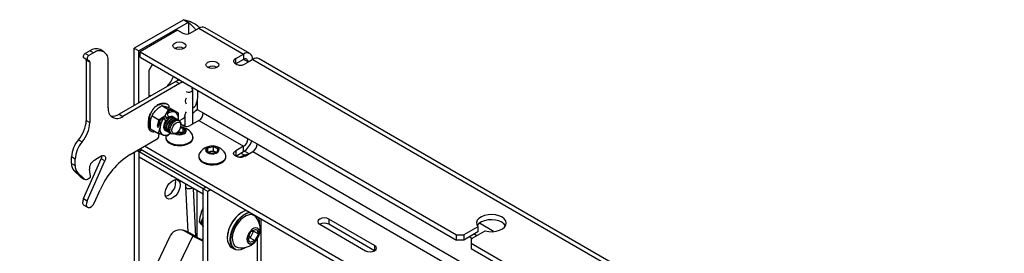
# Model space of a CAD drawing. Extents: x 5 to 292, y 5 to 205.
# Drawn here: x 39 to 56, y 102 to 106 of the extents above; entities that cross this region are included whole.
import ezdxf

# ---------------------------------------------------------------- set-up
doc = ezdxf.new("R2010")
doc.units = 0
doc.layers.get('0').update_dxf_attribs({"linetype": 'CONTINUOUS'})
doc.dimstyles.new('SLDDIMSTYLE7', dxfattribs={"dimtxt": 0.18, "dimasz": 3, "dimexe": 0, "dimexo": 0.0625, "dimgap": 0, "dimtad": 0, "dimtih": 1, "dimtoh": 1, "dimdec": 0, "dimrnd": 1e-09, "dimzin": 0, "dimtxsty": 'STANDARD', "dimsah": 1, "dimcen": 0.09, "dimazin": 3, "dimtfac": 3, "dimtdec": 0, "dimtofl": 0, "dimtmove": 0, "dimatfit": 3, "dimtolj": 1, "dimtzin": 0})

msp = doc.modelspace()

# ---------------------------------------------------------------- linework, layer by layer
at = {"color": 7, "linetype": 'CONTINUOUS'}
for p, q in [((41.38259, 105.72645), (40.51478, 105.22547)), ((41.46294, 105.68006), (40.59513, 105.17908)), ((41.38259, 105.72645), (41.46294, 105.68006)), ((41.38259, 105.72645), (41.3858, 105.72497)), ((41.46616, 105.67859), (41.3858, 105.72497)), ((41.46294, 105.68006), (41.46616, 105.67859)), ((41.46616, 105.67859), (41.46616, 105.47662)), ((42.54496, 105.13445), (41.76072, 105.58718)), ((41.27233, 105.54404), (40.61763, 105.16609)), ((41.27233, 105.54404), (41.36875, 105.48838)), ((41.49732, 105.48838), (41.64936, 105.57615)), ((41.64936, 105.57615), (42.43361, 105.12342)), ((39.73599, 105.18418), (39.65296, 105.13625)), ((39.65296, 105.13625), (39.71725, 105.09914)), ((39.80027, 105.14707), (39.71725, 105.09914)), ((39.80027, 105.14707), (39.73599, 105.18418)), ((39.98208, 105.16507), (39.9178, 105.20218)), ((40.51478, 105.22547), (40.59513, 105.17908)), ((40.51478, 104.22338), (40.51478, 105.22547)), ((40.59513, 104.26976), (40.59513, 105.17908)), ((40.61763, 105.16609), (46.17163, 101.95984)), ((40.61763, 105.07331), (40.61763, 105.16609)), ((40.61763, 105.07331), (46.17163, 101.86705)), ((42.29763, 105.04492), (42.43361, 105.12342)), ((42.43361, 105.12342), (42.43361, 105.03063)), ((39.69452, 105.02266), (39.63024, 105.05977)), ((39.63024, 105.05977), (39.6623, 105.04126)), ((39.6623, 105.04126), (39.72658, 105.00415)), ((39.73599, 104.98334), (39.67171, 105.02045)), ((39.67171, 105.02045), (39.67171, 103.964)), ((39.69452, 105.02266), (39.72658, 105.00415)), ((39.73599, 104.98334), (39.73599, 103.92689)), ((40.0574, 104.18204), (40.0574, 104.99859)), ((42.29763, 104.95213), (42.29763, 105.04492)), ((42.43361, 105.03063), (42.29763, 104.95213)), ((42.51075, 104.98608), (42.4336, 105.03062)), ((42.59431, 105.03064), (42.45834, 104.95215)), ((42.51075, 104.98608), (42.5911, 105.03247)), ((42.51075, 104.98608), (42.51394, 104.98424)), ((42.5911, 105.03247), (42.59429, 105.03063)), ((42.59431, 105.03064), (50.03179, 100.73708)), ((50.14315, 100.74811), (42.70567, 105.04167)), ((40.77191, 104.83575), (40.77191, 104.39036)), ((41.20581, 104.73375), (41.20581, 104.73362)), ((41.28617, 104.68724), (41.20581, 104.73362)), ((41.24663, 104.64586), (40.25025, 104.07067)), ((41.31091, 104.60875), (40.31453, 104.03356)), ((41.30832, 104.67458), (41.24663, 104.64586)), ((41.24663, 104.64586), (41.31091, 104.60875)), ((41.27241, 104.65955), (41.28617, 104.68724)), ((41.28617, 104.68724), (41.28617, 104.68737)), ((41.3726, 104.63747), (41.31091, 104.60875)), ((40.77191, 104.39036), (40.78478, 104.37924)), ((41.52529, 104.52167), (41.51983, 104.52523)), ((41.5398, 103.89838), (41.5398, 104.4974)), ((40.99799, 104.22298), (41.11759, 104.15393)), ((40.99799, 104.22298), (41.05691, 104.20784)), ((41.09829, 104.24275), (41.08423, 104.25053)), ((41.62044, 104.31627), (41.62044, 104.15647)), ((40.25025, 104.07067), (40.31453, 104.03356)), ((40.82613, 104.04293), (40.94573, 103.97389)), ((40.94573, 103.97389), (41.05652, 104.04956)), ((41.05652, 104.04956), (41.11759, 104.15393)), ((41.05652, 104.04956), (41.08301, 103.98975)), ((41.09473, 104.0723), (41.11978, 104.01576)), ((41.13422, 104.14433), (41.1018, 104.08891)), ((41.1018, 104.08891), (41.13641, 104.14306)), ((41.18287, 104.1365), (41.11759, 104.15393)), ((41.13422, 104.14433), (41.13641, 104.14306)), ((41.13422, 104.14433), (41.20496, 104.12544)), ((41.13641, 104.14306), (41.22404, 104.11135)), ((41.14454, 104.17613), (41.28296, 104.09622)), ((41.18287, 104.1365), (41.18546, 104.13065)), ((41.20496, 104.12544), (41.18287, 104.1365)), ((41.28296, 104.09622), (41.28467, 103.97448)), ((41.40344, 104.03205), (41.40344, 103.86134)), ((41.40734, 104.05201), (41.40734, 104.07057)), ((41.5398, 104.18416), (41.57004, 104.20162)), ((41.59616, 104.13526), (41.62297, 104.15501)), ((41.62044, 104.15647), (41.7265, 104.09524)), ((41.7265, 104.09524), (42.51075, 103.6425)), ((39.67171, 103.964), (39.73599, 103.92689)), ((40.80082, 103.81604), (40.79912, 103.93777)), ((40.94573, 103.97389), (40.91882, 103.85987)), ((40.91882, 103.85987), (40.93321, 103.84074)), ((40.93321, 103.84074), (40.96237, 103.96428)), ((41.0212, 104.00446), (40.96237, 103.96428)), ((40.96237, 103.96428), (40.96456, 103.96302)), ((41.06227, 103.95551), (41.03723, 104.01205)), ((41.05536, 103.97111), (41.0627, 103.98107)), ((41.2133, 104.01463), (41.20612, 104.01878)), ((41.24544, 103.99608), (41.23826, 104.00022)), ((41.27758, 103.97752), (41.2704, 103.98167)), ((41.30438, 103.96205), (41.30254, 103.96311)), ((41.30964, 103.9585), (41.37519, 103.99634)), ((41.33263, 103.87904), (41.33263, 103.89962)), ((41.36875, 103.87385), (41.33263, 103.89471)), ((41.40344, 103.88272), (41.37914, 103.8687)), ((41.64936, 103.96163), (41.49732, 103.87385)), ((41.64936, 103.96163), (42.43361, 103.50889)), ((40.78763, 103.7889), (40.7977, 103.78111)), ((40.80082, 103.81604), (40.93925, 103.73613)), ((40.93925, 103.73613), (40.96626, 103.84129)), ((41.0858, 103.68928), (41.02688, 103.70441)), ((41.06976, 103.78258), (41.07695, 103.77844)), ((41.1019, 103.76403), (41.10909, 103.75988)), ((41.13405, 103.74547), (41.14123, 103.74133)), ((41.16619, 103.72692), (41.16803, 103.72586)), ((41.23622, 103.73262), (41.25404, 103.74291)), ((41.23993, 103.7323), (41.23878, 103.7341)), ((41.34339, 103.72203), (41.23993, 103.7323)), ((41.27482, 103.75813), (41.32246, 103.75341)), ((41.32246, 103.75341), (41.37418, 103.74828)), ((41.32321, 103.83053), (41.37418, 103.82548)), ((41.41051, 103.76862), (41.34339, 103.72203)), ((41.37418, 103.82548), (41.41051, 103.76862)), ((41.37418, 103.74828), (41.37418, 103.82548)), ((41.37418, 103.74828), (41.37634, 103.7449)), ((39.53457, 103.62222), (39.59886, 103.58511)), ((40.44359, 103.36575), (40.9143, 103.63748)), ((41.06842, 103.67051), (41.06842, 103.6564)), ((41.54569, 103.6564), (41.54569, 103.67051)), ((42.51075, 103.6425), (42.67145, 103.54973)), ((42.67145, 103.54973), (55.78439, 95.97979)), ((39.94754, 103.34039), (39.82047, 103.26703)), ((40.51478, 103.40685), (40.51478, 100.62307)), ((40.56297, 103.43467), (40.59513, 103.4161)), ((40.59513, 103.4161), (40.59513, 103.45323)), ((40.64335, 103.44393), (40.59513, 103.4161)), ((40.59513, 103.4161), (40.59513, 100.79081)), ((40.64656, 103.44208), (40.59834, 103.41424)), ((41.72329, 102.76483), (40.59834, 103.41424)), ((40.59834, 103.32145), (40.59834, 103.41424)), ((40.61763, 103.46622), (40.61763, 103.45878)), ((55.66115, 94.77434), (40.61763, 103.45878)), ((55.66115, 94.86713), (40.69155, 103.5089)), ((41.78703, 103.42407), (41.80506, 103.48376)), ((41.86757, 103.3852), (41.78703, 103.42407)), ((41.80506, 103.48376), (41.90363, 103.5046)), ((41.80506, 103.41537), (41.80506, 103.48376)), ((41.81774, 103.40925), (41.85435, 103.41698)), ((41.85435, 103.41698), (41.90363, 103.4274)), ((41.96614, 103.40604), (41.86757, 103.3852)), ((41.90363, 103.5046), (41.98417, 103.46574)), ((41.90363, 103.4274), (41.90363, 103.5046)), ((41.90363, 103.4274), (41.9439, 103.40797)), ((41.9439, 103.40797), (41.95346, 103.40336)), ((41.98417, 103.46574), (41.96614, 103.40604)), ((42.43361, 103.50889), (42.29763, 103.4304)), ((42.29763, 103.4304), (42.29763, 103.33761)), ((42.29763, 103.33761), (42.43361, 103.41611)), ((42.38539, 103.38827), (42.44947, 103.35128)), ((42.43361, 103.41611), (42.43361, 103.50889)), ((42.44947, 103.35128), (42.44947, 103.33378)), ((42.53096, 103.37955), (42.44978, 103.42641)), ((42.45834, 103.33762), (42.59431, 103.41612)), ((42.59431, 103.41612), (55.62712, 95.89244)), ((39.47886, 103.28606), (39.41458, 103.32317)), ((39.41458, 103.20973), (39.41458, 103.32317)), ((39.41458, 103.20973), (39.47886, 103.17262)), ((39.47886, 103.17262), (39.47886, 103.28606)), ((39.62196, 102.59207), (39.93592, 103.29109)), ((39.68624, 102.55496), (40.0002, 103.25398)), ((40.0002, 103.25398), (39.93592, 103.29109)), ((41.72329, 102.67204), (40.59834, 103.32145)), ((41.64696, 103.33652), (41.64696, 103.32242)), ((42.12424, 103.32242), (42.12424, 103.33652)), ((39.52417, 103.04242), (39.45988, 103.07953)), ((39.56482, 102.9793), (39.45988, 103.07953)), ((39.6291, 102.94219), (39.52417, 103.04242)), ((39.74749, 102.98572), (39.72738, 103.1058)), ((39.56482, 102.9793), (39.6291, 102.94219)), ((39.57365, 102.97267), (39.63793, 102.93556)), ((41.41337, 102.85095), (41.41509, 102.80095)), ((39.81788, 102.52451), (39.91702, 102.74523)), ((41.41509, 102.80095), (41.45506, 102.00915)), ((41.5957, 101.92797), (41.55317, 102.77024)), ((41.62044, 101.914), (41.62044, 102.73141)), ((41.77151, 102.79266), (41.72329, 102.76483)), ((41.72329, 102.67204), (41.72329, 102.76483)), ((41.7265, 102.67389), (41.72329, 102.67204)), ((41.77472, 102.79081), (41.7265, 102.76297)), ((41.80685, 102.71658), (41.7265, 102.76297)), ((41.7265, 93.75875), (41.7265, 102.76297)), ((41.85507, 102.74442), (41.80685, 102.71658)), ((41.80685, 93.71237), (41.80685, 102.71658)), ((39.62196, 102.59207), (39.68624, 102.55496)), ((39.63097, 102.47843), (39.69525, 102.44132)), ((41.7265, 102.4286), (41.68971, 102.35315)), ((41.67729, 102.17459), (41.65636, 102.18668)), ((41.7265, 102.26623), (41.67729, 102.17459)), ((41.69339, 102.13629), (41.67729, 102.17459)), ((41.6946, 102.1646), (41.7265, 102.224)), ((41.7265, 102.14619), (41.6946, 102.1646)), ((41.6946, 102.1646), (41.7146, 102.117)), ((41.69463, 102.1368), (41.70203, 102.14693)), ((42.74312, 86.23299), (42.74312, 102.23176)), ((43.76908, 102.14234), (44.57261, 101.67847)), ((44.73331, 101.77124), (43.92978, 102.23511)), ((43.92978, 102.23511), (43.92978, 102.14232)), ((44.7333, 101.67846), (43.92978, 102.14232)), ((46.82191, 102.0148), (46.57079, 102.15977)), ((41.4255, 102.02181), (41.36167, 102.04132)), ((41.54069, 101.9424), (41.39284, 102.02775)), ((41.45667, 102.00824), (41.39284, 102.02775)), ((41.4255, 102.02181), (41.45667, 102.00824)), ((41.60452, 101.92288), (41.45667, 102.00824)), ((41.7146, 102.117), (41.7265, 102.10645)), ((41.72056, 102.11172), (41.71911, 102.10973)), ((41.7265, 102.10109), (41.72003, 102.10683)), ((42.50925, 101.90583), (42.56836, 102.02254)), ((42.60867, 102.02408), (42.54956, 101.90737)), ((42.5679, 102.02165), (42.60867, 102.02408)), ((42.56836, 102.02254), (42.65985, 102.05754)), ((42.60389, 102.03613), (42.60867, 102.02408)), ((42.60867, 102.02408), (42.69223, 101.97583)), ((42.69223, 101.97583), (42.63313, 101.85912)), ((42.65985, 102.05754), (42.69223, 101.97583)), ((46.17163, 101.95984), (46.3002, 101.95984)), ((46.17163, 101.86705), (46.17163, 101.95984)), ((46.54476, 102.10102), (46.3002, 101.95984)), ((46.54476, 102.00823), (46.3002, 101.86705)), ((46.3002, 101.95984), (46.3002, 101.86705)), ((46.42876, 101.88562), (46.67333, 102.0268)), ((46.52826, 101.94306), (46.48006, 101.97088)), ((46.54476, 102.10102), (46.54476, 102.00823)), ((41.54069, 101.9424), (35.90592, 90.18003)), ((41.13452, 101.91675), (39.01623, 97.49491)), ((41.54069, 101.9424), (41.60452, 101.92288)), ((41.71314, 101.87037), (41.7265, 101.89826)), ((41.7265, 101.86083), (41.71314, 101.87037)), ((42.54164, 101.82412), (42.50925, 101.90583)), ((42.54956, 101.90737), (42.51403, 101.89377)), ((42.52627, 101.93944), (42.54956, 101.90737)), ((42.63313, 101.85912), (42.54164, 101.82412)), ((42.54956, 101.90737), (42.63313, 101.85912)), ((42.67788, 86.27065), (42.67788, 101.89185)), ((46.3002, 101.86705), (46.17163, 101.86705)), ((46.39971, 101.92449), (46.44791, 101.89667)), ((46.42876, 101.88562), (46.42876, 101.8114)), ((46.42876, 101.8114), (51.95705, 98.61999)), ((46.42876, 101.8114), (46.42876, 101.71861)), ((42.22288, 101.73909), (42.2743, 101.7094)), ((44.73331, 101.77124), (44.73331, 101.67847)), ((46.42876, 101.71861), (51.95705, 98.5272))]:
    msp.add_line(p, q, dxfattribs=at)
at = {"color": 7, "linetype": 'CONTINUOUS', "flags": 128}
for points in [[(41.22671, 105.22454), (41.20207, 105.24582), (41.19342, 105.27093), (41.20207, 105.29603), (41.22671, 105.31732), (41.26357, 105.33154), (41.30706, 105.33653), (41.35055, 105.33154), (41.38741, 105.31732), (41.41204, 105.29603), (41.42069, 105.27093), (41.41204, 105.24582), (41.38741, 105.22454), (41.35055, 105.21032), (41.30706, 105.20533), (41.26357, 105.21032), (41.22671, 105.22454)], [(39.63024, 105.05977), (39.62462, 105.06527), (39.62144, 105.07369), (39.62098, 105.08431), (39.62327, 105.09619), (39.62812, 105.10834), (39.63511, 105.11969), (39.64363, 105.12926), (39.65296, 105.13625)], [(39.71725, 105.09914), (39.70792, 105.09216), (39.69939, 105.08258), (39.6924, 105.07123), (39.68755, 105.05909), (39.68526, 105.0472), (39.68572, 105.03659), (39.6889, 105.02816), (39.69452, 105.02266)], [(40.83621, 104.94712), (40.81681, 104.91771), (40.77191, 104.83575)], [(41.80525, 104.89056), (41.78061, 104.91184), (41.77196, 104.93694), (41.78061, 104.96205), (41.80525, 104.98333), (41.84211, 104.99755), (41.8856, 105.00254), (41.92909, 104.99755), (41.96595, 104.98333), (41.99059, 104.96205), (41.99924, 104.93694), (41.99059, 104.91184), (41.96595, 104.89056), (41.92909, 104.87634), (41.8856, 104.87134), (41.84211, 104.87634), (41.80525, 104.89056)], [(40.80854, 104.39296), (40.79033, 104.39348), (40.77191, 104.39585)], [(41.42341, 104.46956), (41.43813, 104.46311), (41.4634, 104.45832), (41.48993, 104.45948), (41.51367, 104.46641), (41.53101, 104.47806), (41.53931, 104.49265), (41.5373, 104.50797), (41.52529, 104.52167)], [(41.06227, 103.95551), (41.04303, 103.91806), (41.03168, 103.87964), (41.02932, 103.84392), (41.03616, 103.81433), (41.05156, 103.7937), (41.06381, 103.78668)], [(41.06089, 103.95329), (41.04242, 103.91649), (41.03163, 103.87891), (41.02952, 103.84404), (41.03629, 103.81513), (41.05131, 103.79486), (41.06169, 103.78851)], [(41.06976, 103.78258), (41.0604, 103.78973), (41.04547, 103.81573), (41.0417, 103.85198), (41.04953, 103.8941), (41.06803, 103.93701), (41.09496, 103.97554), (41.12708, 104.00505), (41.1605, 104.02196), (41.1912, 104.02425), (41.20612, 104.01878)], [(41.09058, 103.77323), (41.06758, 103.78559), (41.05266, 103.81159), (41.04888, 103.84783), (41.05672, 103.88995), (41.07521, 103.93287), (41.10214, 103.9714), (41.13426, 104.0009), (41.16768, 104.01781), (41.19838, 104.0201), (41.22266, 104.00748), (41.22463, 104.00543)], [(41.1019, 103.76403), (41.09254, 103.77118), (41.07761, 103.79718), (41.07384, 103.83342), (41.08168, 103.87554), (41.10017, 103.91846), (41.1271, 103.95699), (41.15922, 103.98649), (41.19264, 104.00341), (41.22334, 104.00569), (41.23826, 104.00022)], [(41.12272, 103.75467), (41.09972, 103.76703), (41.0848, 103.79303), (41.08102, 103.82928), (41.08886, 103.8714), (41.10736, 103.91431), (41.13429, 103.95284), (41.1664, 103.98234), (41.19982, 103.99926), (41.23053, 104.00154), (41.2548, 103.98893), (41.25677, 103.98688)], [(41.09146, 104.0112), (41.10212, 104.01945), (41.11463, 104.02737)], [(41.13405, 103.74547), (41.12468, 103.75262), (41.10976, 103.77862), (41.10598, 103.81487), (41.11382, 103.85699), (41.13231, 103.8999), (41.15924, 103.93843), (41.19136, 103.96794), (41.22478, 103.98485), (41.25548, 103.98714), (41.2704, 103.98167)], [(41.15563, 103.73596), (41.13186, 103.74848), (41.11694, 103.77448), (41.11316, 103.81072), (41.121, 103.85284), (41.1395, 103.89576), (41.16643, 103.93429), (41.19854, 103.96379), (41.23196, 103.9807), (41.26267, 103.98299), (41.28695, 103.97037), (41.28891, 103.96832)], [(41.16619, 103.72692), (41.15682, 103.73407), (41.1419, 103.76007), (41.13812, 103.79631), (41.14596, 103.83843), (41.16446, 103.88135), (41.19139, 103.91988), (41.2235, 103.94938), (41.25692, 103.9663), (41.28763, 103.96858), (41.30254, 103.96311)], [(41.14989, 103.7445), (41.14039, 103.7761), (41.14246, 103.81589), (41.15583, 103.85906), (41.17889, 103.90041), (41.20887, 103.93495), (41.24214, 103.95852), (41.2747, 103.96827), (41.30261, 103.96302), (41.32252, 103.94341), (41.33201, 103.91181), (41.33263, 103.89962)], [(41.18366, 103.75259), (41.17561, 103.78212), (41.1795, 103.81949), (41.19473, 103.85902), (41.21899, 103.89469), (41.24858, 103.92107), (41.27901, 103.93415), (41.30562, 103.93192), (41.32439, 103.91474), (41.33244, 103.88522), (41.32855, 103.84784), (41.31332, 103.80831), (41.28906, 103.77264), (41.25947, 103.74626), (41.22905, 103.73318), (41.20243, 103.73541), (41.18366, 103.75259)], [(40.94644, 103.69315), (40.94891, 103.72354), (40.95011, 103.7305)], [(41.07103, 103.69083), (41.06942, 103.65791), (41.08317, 103.62283), (41.11217, 103.591), (41.15446, 103.56459), (41.20715, 103.5454), (41.26664, 103.53474), (41.32889, 103.53332), (41.38965, 103.54126), (41.44478, 103.558), (41.49053, 103.58242), (41.52377, 103.61283), (41.54225, 103.64718), (41.54469, 103.68311), (41.53615, 103.70909)], [(41.23622, 103.73262), (41.23027, 103.72939), (41.19771, 103.71964), (41.16979, 103.72489), (41.14989, 103.7445)], [(41.22701, 103.72781), (41.25878, 103.7159), (41.30145, 103.71008), (41.34489, 103.71356), (41.38321, 103.72586), (41.41125, 103.74532), (41.42522, 103.76932), (41.42323, 103.7946), (41.40555, 103.81777), (41.37457, 103.83568), (41.33447, 103.84592), (41.32826, 103.84667)], [(41.06842, 103.6564), (41.06942, 103.6438), (41.08317, 103.60873), (41.11217, 103.5769), (41.15446, 103.55049), (41.20715, 103.5313), (41.26664, 103.52063), (41.32889, 103.51922), (41.38965, 103.52716), (41.44478, 103.5439), (41.49053, 103.56831), (41.52377, 103.59873), (41.54225, 103.63307), (41.54569, 103.6564)], [(41.96212, 103.49775), (41.92388, 103.51014), (41.88048, 103.51372), (41.83776, 103.508), (41.8015, 103.49376), (41.77661, 103.47293), (41.76643, 103.4483), (41.77235, 103.42322), (41.79356, 103.40107), (41.8272, 103.38483), (41.86873, 103.37671), (41.91254, 103.3778), (41.95271, 103.38795), (41.98382, 103.40579), (42.00166, 103.42891), (42.00383, 103.4542), (41.99003, 103.47822), (41.96212, 103.49775)], [(39.94754, 103.34039), (39.96486, 103.34764), (39.98089, 103.34887), (39.99446, 103.34398), (40.00456, 103.33335), (40.01045, 103.31775), (40.01169, 103.29833), (40.00818, 103.27654), (40.0002, 103.25398)], [(41.65651, 103.37511), (41.65051, 103.36019), (41.64791, 103.32426), (41.66151, 103.28916), (41.69038, 103.25729), (41.73256, 103.23082), (41.78516, 103.21156), (41.84461, 103.20081), (41.90685, 103.19931), (41.96765, 103.20716), (42.02285, 103.22383), (42.0687, 103.24817), (42.10207, 103.27854), (42.12069, 103.31286), (42.12329, 103.34879), (42.11469, 103.37511)], [(41.9526, 103.40317), (41.95251, 103.40323), (41.9439, 103.40797)], [(41.64696, 103.32242), (41.64791, 103.31015), (41.66151, 103.27506), (41.69038, 103.24319), (41.73256, 103.21672), (41.78516, 103.19745), (41.84461, 103.18671), (41.90685, 103.18521), (41.96765, 103.19306), (42.02285, 103.20972), (42.0687, 103.23407), (42.10207, 103.26444), (42.12069, 103.29876), (42.12424, 103.32242)], [(39.57365, 102.97267), (39.57093, 102.97437), (39.56482, 102.9793)], [(41.32152, 102.83146), (41.31567, 102.78323), (41.29862, 102.73252), (41.27191, 102.68384), (41.23789, 102.64152), (41.19959, 102.60932), (41.16042, 102.5901), (41.12385, 102.58556), (41.09314, 102.59611), (41.07101, 102.62082), (41.05944, 102.65748), (41.05944, 102.70284), (41.07101, 102.75287), (41.09314, 102.80312), (41.12385, 102.84913), (41.16042, 102.88682), (41.19959, 102.91282), (41.23789, 102.92483), (41.27191, 102.92179), (41.29862, 102.90396), (41.31567, 102.87293), (41.32152, 102.83146)], [(41.23364, 102.92421), (41.23531, 102.91932), (41.24117, 102.87785)], [(41.41509, 102.80095), (41.41755, 102.79215), (41.42952, 102.7797), (41.44966, 102.77101), (41.47491, 102.7674), (41.50142, 102.76942), (41.52515, 102.77677), (41.53378, 102.78144)], [(39.62196, 102.59207), (39.60933, 102.55164), (39.60865, 102.51505), (39.62001, 102.48787), (39.63097, 102.47843)], [(39.68624, 102.55496), (39.67361, 102.51453), (39.67293, 102.47794), (39.68429, 102.45076), (39.70597, 102.43712), (39.73467, 102.43911), (39.76602, 102.45641), (39.79524, 102.4864), (39.81788, 102.52451)], [(42.48285, 102.38201), (42.44568, 102.37081), (42.39015, 102.34208), (42.3353, 102.29988), (42.2837, 102.24618), (42.23775, 102.1835), (42.19961, 102.11476), (42.17106, 102.04319), (42.15343, 101.97212), (42.14755, 101.90487), (42.15369, 101.84461), (42.17157, 101.79413), (42.20035, 101.75581), (42.22288, 101.73909)], [(42.2743, 101.7094), (42.25178, 101.72612), (42.223, 101.76444), (42.20512, 101.81492), (42.19898, 101.87519), (42.20486, 101.94243), (42.22249, 102.0135), (42.25104, 102.08507), (42.28918, 102.15381), (42.33513, 102.21649), (42.38673, 102.27019), (42.44158, 102.31239), (42.4971, 102.34112), (42.53428, 102.35233)], [(42.54257, 102.34754), (42.49981, 102.33531), (42.44497, 102.30693), (42.39081, 102.26526), (42.33985, 102.21224), (42.29448, 102.15034), (42.25682, 102.08246), (42.22862, 102.01178), (42.21121, 101.9416), (42.20541, 101.8752), (42.21147, 101.81568), (42.22913, 101.76584), (42.25755, 101.72799), (42.2954, 101.70392), (42.34092, 101.69474), (42.39197, 101.70088), (42.44618, 101.72207), (42.47693, 101.74013)], [(42.64835, 102.2725), (42.6474, 102.27363), (42.61521, 102.2998), (42.5752, 102.31207), (42.52938, 102.30981), (42.48005, 102.29314), (42.42968, 102.2629), (42.38079, 102.22061), (42.33585, 102.16838), (42.29709, 102.10883), (42.26647, 102.04495), (42.24552, 101.97995), (42.23529, 101.91708), (42.23629, 101.85949), (42.24848, 101.81008), (42.27124, 101.77131), (42.30343, 101.74514), (42.33733, 101.73375)], [(46.67333, 102.0268), (46.73634, 102.01541), (46.80228, 102.0135), (46.86695, 102.02119), (46.92622, 102.03799), (46.9763, 102.06282), (47.01401, 102.09411), (47.03693, 102.12986), (47.04359, 102.16778), (47.03359, 102.20546), (47.00754, 102.24049), (46.96713, 102.27063), (46.91491, 102.29396), (46.85424, 102.309), (46.78898, 102.31477), (46.72329, 102.31092), (46.66136, 102.29769), (46.60716, 102.27593), (46.56413, 102.24701), (46.53503, 102.2128), (46.52171, 102.17546), (46.52503, 102.1374), (46.54476, 102.10102)], [(42.71263, 102.14841), (42.71168, 102.20055), (42.69975, 102.25555)], [(43.92978, 102.23511), (43.89292, 102.24933), (43.84943, 102.25433), (43.80594, 102.24933), (43.76908, 102.23511), (43.74444, 102.21383), (43.73579, 102.18873), (43.74444, 102.16362), (43.76908, 102.14234)], [(47.03102, 102.11754), (47.00754, 102.1477), (46.96713, 102.17784), (46.91491, 102.20117), (46.85424, 102.21621), (46.78898, 102.22198), (46.72329, 102.21813), (46.66136, 102.2049), (46.60716, 102.18314), (46.56413, 102.15422), (46.53503, 102.12001), (46.53361, 102.11754)], [(42.63844, 101.84573), (42.66925, 101.88398), (42.69265, 101.9284), (42.70608, 101.97416), (42.7081, 102.01632), (42.69849, 102.05029), (42.67828, 102.0724), (42.64967, 102.08025), (42.61576, 102.073), (42.58022, 102.05142), (42.54691, 102.01786), (42.51942, 101.97595), (42.50076, 101.93024), (42.49292, 101.88567), (42.49677, 101.84708), (42.51189, 101.81865), (42.53664, 101.80347), (42.56833, 101.80316), (42.60353, 101.81778), (42.63844, 101.84573)], [(44.57261, 101.67847), (44.60947, 101.66425), (44.65296, 101.65926), (44.69645, 101.66425), (44.73331, 101.67847), (44.75795, 101.69975), (44.7666, 101.72486), (44.75795, 101.74996), (44.73331, 101.77124)]]:
    msp.add_lwpolyline(points, dxfattribs=at)
at = {"color": 7, "linetype": 'CONTINUOUS'}
for centre, radius, start, end in [((41.7146, 105.48508), 0.11203, 65.692881, 125.617577), ((41.43303, 105.61244), 0.13973, 242.609672, 297.390328), ((41.30706, 105.06944), 0.17467, 62.615753, 117.384247), ((39.84251, 105.0355), 0.1829, 65.692881, 125.617577), ((39.90065, 105.02401), 0.1588, 350.785963, 129.203285), ((42.49509, 105.04805), 0.09727, 350.785963, 129.203285), ((39.64895, 105.02268), 0.02287, 354.379621, 54.301961), ((39.71323, 104.98558), 0.02287, 354.379621, 54.301961), ((41.8856, 104.73545), 0.17467, 62.615753, 117.384247), ((42.46372, 104.99371), 0.04764, 350.785963, 129.203285), ((42.65956, 104.93958), 0.11203, 65.692881, 125.617577), ((40.51154, 105.06004), 0.76718, 318.805535, 334.818923), ((41.14152, 104.41631), 0.49054, 338.792316, 8.757251), ((41.4877, 104.30254), 0.08089, 142.625837, 217.374163), ((41.53197, 104.2608), 0.07038, 302.753037, 341.8295), ((40.21416, 104.15662), 0.1588, 170.785963, 309.203285), ((40.13798, 104.23548), 0.19942, 260.03049, 304.264728), ((41.19691, 103.96759), 0.1463, 79.311904, 134.299482), ((41.16355, 103.96848), 0.06443, 55.985942, 132.795767), ((41.16367, 103.96464), 0.06701, 60.2215, 129.314682), ((41.17143, 104.00619), 0.11759, 344.356657, 63.422163), ((41.33755, 104.05519), 0.06985, 302.605478, 357.394522), ((41.47715, 104.06731), 0.06989, 140.256664, 177.327212), ((41.55902, 104.10286), 0.16765, 302.605478, 357.394522), ((39.11107, 103.99055), 0.56127, 318.985873, 357.288417), ((39.17535, 103.95344), 0.56127, 318.985873, 357.288417), ((41.32476, 103.79242), 0.36182, 142.625748, 172.238608), ((41.43303, 103.99792), 0.13973, 242.609672, 297.390328), ((40.87666, 103.69633), 0.06985, 302.605478, 357.394522), ((41.07949, 103.80958), 0.11759, 164.356657, 243.422163), ((41.05411, 103.84449), 0.1427, 258.99865, 311.615557), ((41.30683, 103.60714), 0.1471, 83.902192, 108.594143), ((41.3121, 103.6292), 0.12464, 62.714845, 85.234105), ((41.30706, 103.59332), 0.25668, 26.810249, 85.129449), ((39.90514, 103.29993), 0.49111, 138.985873, 177.288417), ((39.96942, 103.26282), 0.49111, 138.985873, 177.288417), ((41.8856, 103.25933), 0.25668, 64.241161, 153.189751), ((42.34327, 103.65012), 0.16765, 302.605478, 357.394522), ((42.24763, 103.70584), 0.34428, 302.695712, 342.874192), ((42.50398, 103.55735), 0.16765, 302.605478, 357.394522), ((41.18013, 102.20704), 1.37299, 122.442389, 156.922114), ((39.82871, 103.34239), 0.11885, 334.427741, 359.035598), ((41.87637, 103.30602), 0.11313, 101.225683, 117.615036), ((41.88532, 103.27535), 0.14498, 66.167, 102.337039), ((41.8856, 103.25933), 0.25668, 26.810249, 64.241161), ((42.78121, 102.41714), 0.99129, 109.5518, 114.727673), ((39.59125, 103.19822), 0.17704, 176.27193, 222.099257), ((39.65553, 103.16111), 0.17704, 176.27193, 222.099257), ((39.89164, 103.11845), 0.16474, 115.594475, 184.405525), ((41.26326, 103.13679), 0.1754, 229.029319, 250.435752), ((39.66584, 102.98639), 0.05747, 230.266816, 298.544422), ((39.54396, 103.28755), 0.38204, 293.009485, 299.38758), ((39.71389, 102.98342), 0.03368, 301.40179, 3.910822), ((40.98935, 102.87303), 0.25186, 287.597355, 1.096513), ((42.69763, 101.8849), 0.55075, 122.850236, 177.15514), ((42.3923, 102.06117), 0.332, 315.210871, 39.53549), ((43.84943, 101.98724), 0.17467, 62.610024, 117.3846), ((41.31469, 101.85353), 0.19094, 65.840365, 160.664713), ((42.47159, 103.58371), 1.88692, 240.439314, 246.742079), ((42.05498, 102.71599), 0.9121, 240.404663, 247.989099), ((42.3923, 102.06117), 0.332, 260.469886, 315.210871)]:
    msp.add_arc(centre, radius, start, end, dxfattribs=at)
for centre, major_axis, ratio, start_param, end_param in [((41.19073, 104.00043), (0.08393, 0.24988), 0.43650779, 1.35845838, 1.4278187), ((41.03045, 103.83251), (0.21095, 0.17124), 0.55257688, 1.1198059, 1.18916622), ((41.19176, 103.94268), (0.14245, 0.11817), 0.57519174, 2.08771759, 2.10323265), ((41.10182, 103.84846), (0.05443, 0.17247), 0.44786429, 0.40717947, 0.42269453), ((41.10148, 103.84787), (0.05502, 0.17433), 0.44786429, 6.25410781, 6.60015092), ((41.03045, 103.83251), (0.21095, 0.17124), 0.55257688, 4.79639039, 4.83343409), ((41.82672, 102.4649), (0.20007, 0.33038), 0.3446407, 3.57729075, 3.58389736), ((42.1191, 102.14165), (-0.31428, 0.36894), 0.76724796, 1.06438217, 1.07098878)]:
    msp.add_ellipse(centre, major_axis=major_axis, ratio=ratio, start_param=start_param, end_param=end_param, dxfattribs=at)
for points, knots in [([(41.3858, 105.72497), (41.40883, 105.72067), (41.4549, 105.71207), (41.54299, 105.67602), (41.61824, 105.63254), (41.65349, 105.59473), (41.66539, 105.58196)], [0, 0, 0, 0, 0.28488947, 0.56977893, 0.8546684, 1, 1, 1, 1]), ([(41.46616, 105.67859), (41.47745, 105.6689), (41.50003, 105.64953), (41.54301, 105.6089), (41.57647, 105.57338), (41.59089, 105.54886), (41.59373, 105.54404)], [0, 0, 0, 0, 0.30813461, 0.61626921, 0.92440382, 1, 1, 1, 1]), ([(42.29763, 105.04492), (42.28636, 105.03762), (42.27027, 105.0272), (42.25927, 105.01047), (42.25657, 104.99853), (42.25927, 104.9866), (42.27027, 104.96987), (42.28636, 104.95945), (42.29763, 104.95215)], [0, 0, 0, 0, 0.27317731, 0.38987871, 0.5, 0.61012129, 0.72682269, 1, 1, 1, 1]), ([(42.29763, 104.95215), (42.31028, 104.94564), (42.32833, 104.93635), (42.35731, 104.93), (42.37798, 104.92844), (42.39866, 104.93), (42.42764, 104.93635), (42.44569, 104.94564), (42.45834, 104.95215)], [0, 0, 0, 0, 0.27317731, 0.38987871, 0.5, 0.61012129, 0.72682269, 1, 1, 1, 1]), ([(41.12921, 104.18171), (41.12901, 104.18715), (41.12791, 104.21774), (41.10881, 104.24244), (41.05009, 104.25877), (40.959, 104.24261), (40.86654, 104.19411), (40.80285, 104.10368), (40.77587, 103.99392), (40.77231, 103.92855), (40.77052, 103.89572)], [0, 0, 0, 0, 0.02944151, 0.1658085, 0.30541023, 0.44213251, 0.58083431, 0.72471537, 0.86173994, 1, 1, 1, 1]), ([(40.8977, 104.14124), (40.90573, 104.1493), (40.93561, 104.17932), (40.97164, 104.20453), (40.99799, 104.22298)], [0, 0, 0, 0, 0.268633605, 1, 1, 1, 1]), ([(41.08342, 104.24985), (41.07794, 104.2527), (41.06503, 104.25942), (41.02251, 104.26212), (40.96478, 104.25692), (40.92498, 104.23189), (40.91294, 104.22432)], [0, 0, 0, 0, 0.16185113, 0.38094363, 0.81284301, 1, 1, 1, 1]), ([(41.05691, 104.20784), (41.05866, 104.20728), (41.08361, 104.19925), (41.11518, 104.18727), (41.14454, 104.17613)], [0, 0, 0, 0, 0.07020058, 1, 1, 1, 1]), ([(40.7879, 104.07692), (40.77957, 104.05143), (40.76577, 104.00925), (40.75968, 103.94887), (40.75833, 103.91842), (40.75766, 103.90315)], [0, 0, 0, 0, 0.43194999, 0.71497388, 1, 1, 1, 1]), ([(40.79912, 103.93777), (40.79944, 103.94045), (40.80391, 103.97864), (40.81542, 104.01196), (40.82613, 104.04293)], [0, 0, 0, 0, 0.07020058, 1, 1, 1, 1]), ([(40.82613, 104.04293), (40.83118, 104.05174), (40.85077, 104.08594), (40.87771, 104.11768), (40.8977, 104.14124)], [0, 0, 0, 0, 0.257551345, 1, 1, 1, 1]), ([(41.22404, 104.11135), (41.22577, 104.11081), (41.25031, 104.10302), (41.26723, 104.09949), (41.28296, 104.09622)], [0, 0, 0, 0, 0.07020058, 1, 1, 1, 1]), ([(41.62044, 104.15647), (41.60924, 104.14656), (41.58684, 104.12674), (41.55602, 104.10087), (41.54097, 104.0829), (41.5398, 104.08151)], [0, 0, 0, 0, 0.47992189, 0.95984377, 1, 1, 1, 1]), ([(40.75766, 103.90315), (40.75752, 103.8893), (40.75723, 103.86171), (40.76142, 103.82021), (40.77592, 103.80304), (40.78549, 103.7917)], [0, 0, 0, 0, 0.25456415, 0.50737476, 1, 1, 1, 1]), ([(40.77052, 103.89572), (40.77059, 103.86867), (40.77073, 103.81481), (40.79481, 103.77658), (40.83699, 103.75985), (40.87461, 103.7678), (40.88177, 103.76931)], [0, 0, 0, 0, 0.3052428, 0.60776309, 0.92541838, 1, 1, 1, 1]), ([(40.96456, 103.96302), (40.97392, 103.96933), (40.99345, 103.9825), (41.0117, 103.99694), (41.0212, 104.00446)], [0, 0, 0, 0, 0.47957223, 1, 1, 1, 1]), ([(40.96626, 103.84129), (40.96654, 103.84398), (40.97061, 103.88241), (40.96747, 103.92418), (40.96456, 103.96302)], [0, 0, 0, 0, 0.07020058, 1, 1, 1, 1]), ([(41.55251, 103.90572), (41.5483, 103.90889), (41.54406, 103.91209), (41.53985, 103.91381), (41.5398, 103.91383)], [0, 0, 0, 0, 0.99010268, 1, 1, 1, 1]), ([(41.02688, 103.70441), (41.02513, 103.70498), (41.00018, 103.71301), (40.96861, 103.72499), (40.93925, 103.73613)], [0, 0, 0, 0, 0.07020058, 1, 1, 1, 1]), ([(41.0858, 103.68928), (41.09517, 103.69559), (41.11469, 103.70876), (41.13294, 103.7232), (41.14244, 103.73072)], [0, 0, 0, 0, 0.47957223, 1, 1, 1, 1]), ([(42.29763, 103.33762), (42.28636, 103.34492), (42.27027, 103.35535), (42.25927, 103.37208), (42.25657, 103.38401), (42.25927, 103.39594), (42.27027, 103.41267), (42.28636, 103.4231), (42.29763, 103.4304)], [0, 0, 0, 0, 0.27317731, 0.38987871, 0.5, 0.61012129, 0.72682269, 1, 1, 1, 1]), ([(42.5038, 103.36387), (42.50014, 103.36386), (42.48244, 103.36381), (42.46405, 103.35682), (42.44947, 103.35128)], [0, 0, 0, 0, 0.20675324, 1, 1, 1, 1]), ([(42.45834, 103.33762), (42.44569, 103.33111), (42.42764, 103.32183), (42.39866, 103.31548), (42.37798, 103.31392), (42.35731, 103.31548), (42.32833, 103.32183), (42.31028, 103.33111), (42.29763, 103.33762)], [0, 0, 0, 0, 0.27317731, 0.38987871, 0.5, 0.61012129, 0.72682269, 1, 1, 1, 1]), ([(41.68971, 102.35315), (41.68849, 102.34944), (41.6712, 102.29671), (41.66351, 102.23969), (41.65636, 102.18668)], [0, 0, 0, 0, 0.07021477, 1, 1, 1, 1]), ([(41.65636, 102.18668), (41.65928, 102.18197), (41.66844, 102.16718), (41.68328, 102.14881), (41.69339, 102.13629)], [0, 0, 0, 0, 0.31863388, 1, 1, 1, 1]), ([(41.72003, 102.10683), (41.72187, 102.10484), (41.72383, 102.1027), (41.72633, 102.10029), (41.7265, 102.10012)], [0, 0, 0, 0, 0.93245663, 1, 1, 1, 1])]:
    msp.add_open_spline(points, degree=3, knots=knots, dxfattribs=at)

# ---------------------------------------------------------------- leaders
msp.add_leader([(39.03516, 97.40595), (35.54073, 103.00765)], dimstyle='SLDDIMSTYLE7', dxfattribs=at)

doc.saveas('drawing.dxf')
